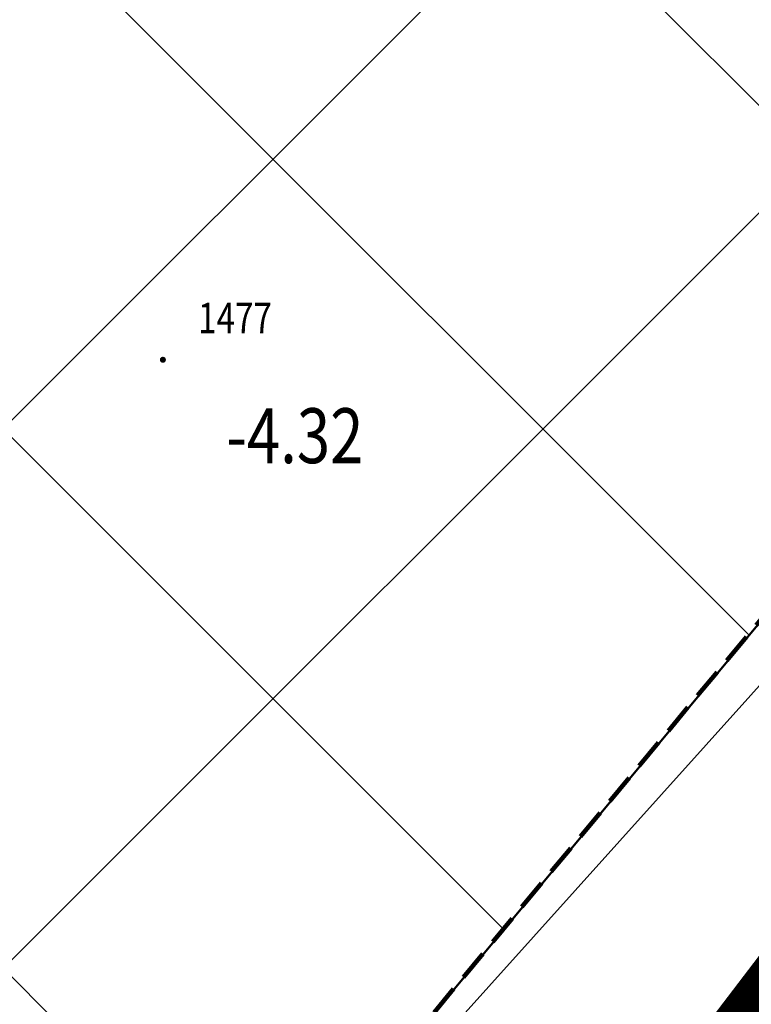
# Model space of a CAD drawing. Units: metres. Extents: x 6568475 to 6572489, y 4680285 to 4683627.
# Drawn here: x 6569597 to 6569609, y 4682001 to 4682017 of the extents above; entities that cross this region are included whole.
import ezdxf
from ezdxf.enums import TextEntityAlignment as Align

# ---------------------------------------------------------------- set-up
doc = ezdxf.new("R2010")
doc.units = ezdxf.units.M
doc.header["$MEASUREMENT"] = 0
for name, pattern in [('ACAD_ISO02W100', [15, 12, -3]), ('ACAD_ISO03W100', [30, 12, -18]), ('DASHED', [0.75, 0.5, -0.25]), ('DASHED2', [0.375, 0.25, -0.125])]:
    doc.linetypes.add(name, pattern=pattern)
for name, color, linetype, lineweight in [('00_mb_granica_obuhvata', 18, 'ACAD_ISO02W100', 50), ('00_mb_obuhvat_luka_pristanište', 43, 'Continuous', 50), ('srafura zasticena okolina', 1, 'Continuous', 9), ('ZAŠT.OK.', 1, 'Continuous', 90)]:
    doc.layers.add(name, color=color, linetype=linetype, lineweight=lineweight)
doc.layers.add('3D-izobate', color=13, linetype='Continuous')
doc.layers.add('BATIMETRIJA', color=7, linetype='Continuous')
doc.layers.add('m_MORE', color=174, linetype='Continuous', true_color=0x000081)
doc.styles.add('DETAC', font='txt.shx', dxfattribs={"width": 0.8})

# ---------------------------------------------------------------- blocks, each defined once
blk = doc.blocks.new('PIK01')
h = blk.add_hatch(color=256)
edge = h.paths.add_edge_path()
edge.add_arc((0, 0), 0.05, 0, 360)
blk.add_point((0, 0))
blk = doc.blocks.new('TACKA')
at = {"color": 0, "linetype": 'ByBlock'}
blk.add_blockref('PIK01', (0, 0), dxfattribs=at)
at = {"color": 0, "linetype": 'ByBlock', "style": 'DETAC', "width": 0.8}
for tag, p in [('IMTAC', (0.575, 0.685)), ('KOTAC', (0.575, -0.691))]:
    blk.add_attdef(tag, text='', height=1, dxfattribs=at).set_placement(p, align=Align.MIDDLE_LEFT)
at = {"color": 0, "linetype": 'ByBlock', "style": 'DETAC', "width": 0.8, "flags": 1}
blk.add_attdef('OPTAC', text='', height=1, dxfattribs=at).set_placement((-0.411, -0.003), align=Align.MIDDLE_RIGHT)

msp = doc.modelspace()

# ---------------------------------------------------------------- hatches: boundary and pattern name
at = {"layer": '00_mb_obuhvat_luka_pristanište', "lineweight": -3}
h = msp.add_hatch(dxfattribs=at)
h.set_pattern_fill('ANSI37', color=256, scale=50)
edge = h.paths.add_edge_path()
edge.add_line((6569986.102, 4682590.022), (6569956.081, 4682571.74))
edge.add_line((6569956.081, 4682571.74), (6569915.255, 4682552.786))
edge.add_line((6569915.255, 4682552.786), (6569898.678, 4682544.122))
edge.add_line((6569898.678, 4682544.122), (6569885.856, 4682535.882))
edge.add_line((6569885.856, 4682535.882), (6569870.653, 4682524.577))
edge.add_line((6569870.653, 4682524.577), (6569840.383, 4682493.976))
edge.add_line((6569840.383, 4682493.976), (6569832.531, 4682485.596))
edge.add_line((6569832.531, 4682485.596), (6569824.187, 4682465.549))
edge.add_line((6569824.187, 4682465.549), (6569822.294, 4682457.938))
edge.add_line((6569822.294, 4682457.938), (6569820.146, 4682452.102))
edge.add_line((6569820.146, 4682452.102), (6569815.482, 4682429.777))
edge.add_line((6569815.482, 4682429.777), (6569816.397, 4682408.22))
edge.add_line((6569816.397, 4682408.22), (6569816.536, 4682398.836))
edge.add_line((6569816.536, 4682398.836), (6569820.611, 4682385.145))
edge.add_line((6569820.611, 4682385.145), (6569827.63, 4682367.85))
edge.add_line((6569827.63, 4682367.85), (6569836.508, 4682349.784))
edge.add_line((6569836.508, 4682349.784), (6569859.867, 4682329.397))
edge.add_line((6569859.867, 4682329.397), (6569782.477, 4682156.325))
edge.add_line((6569782.477, 4682156.325), (6569804.458, 4682123.127))
edge.add_line((6569804.458, 4682123.127), (6569808.329, 4682045.626))
edge.add_line((6569808.329, 4682045.626), (6569803.957, 4682044.204))
edge.add_line((6569803.957, 4682044.204), (6569796.555, 4682040.704))
edge.add_line((6569796.555, 4682040.704), (6569785.9, 4682035.213))
edge.add_line((6569785.9, 4682035.213), (6569773.286, 4682029.397))
edge.add_line((6569773.286, 4682029.397), (6569710.302, 4682015.833))
edge.add_line((6569710.302, 4682015.833), (6569707.53, 4682040.75))
edge.add_line((6569707.53, 4682040.75), (6569652.326, 4682033.962))
edge.add_line((6569652.326, 4682033.962), (6569641.339, 4682042.463))
edge.add_line((6569641.339, 4682042.463), (6569640.005, 4682044.485))
edge.add_line((6569640.005, 4682044.485), (6569598.043, 4681994.105))
edge.add_line((6569598.043, 4681994.105), (6569485.46, 4682034.902))
edge.add_line((6569485.46, 4682034.902), (6569484.05, 4682067.738))
edge.add_line((6569484.05, 4682067.738), (6569484.84, 4682097.283))
edge.add_line((6569484.84, 4682097.283), (6569486.462, 4682112.899))
edge.add_line((6569486.462, 4682112.899), (6569488.236, 4682123.044))
edge.add_line((6569488.236, 4682123.044), (6569489.725, 4682143.906))
edge.add_line((6569489.725, 4682143.906), (6569494.473, 4682145.463))
edge.add_line((6569494.473, 4682145.463), (6569540.226, 4682257.188))
edge.add_line((6569540.226, 4682257.188), (6569541.571, 4682263.737))
edge.add_line((6569541.571, 4682263.737), (6569542.241, 4682263.465))
edge.add_line((6569542.241, 4682263.465), (6569551.376, 4682262.824))
edge.add_line((6569551.376, 4682262.824), (6569556.312, 4682260.683))
edge.add_line((6569556.312, 4682260.683), (6569558.283, 4682261.637))
edge.add_line((6569558.283, 4682261.637), (6569563.635, 4682266.935))
edge.add_line((6569563.635, 4682266.935), (6569569.056, 4682275.331))
edge.add_line((6569569.056, 4682275.331), (6569576.3, 4682281.38))
edge.add_line((6569576.3, 4682281.38), (6569579.76, 4682287.991))
edge.add_line((6569579.76, 4682287.991), (6569581.844, 4682297.757))
edge.add_line((6569581.844, 4682297.757), (6569582.852, 4682299.439))
edge.add_line((6569582.852, 4682299.439), (6569585.928, 4682306.934))
edge.add_line((6569585.928, 4682306.934), (6569586.251, 4682308.851))
edge.add_line((6569586.251, 4682308.851), (6569591.391, 4682314.971))
edge.add_line((6569591.391, 4682314.971), (6569600.409, 4682328.172))
edge.add_line((6569600.409, 4682328.172), (6569615.149, 4682348.323))
edge.add_line((6569615.149, 4682348.323), (6569618.916, 4682351.605))
edge.add_line((6569618.916, 4682351.605), (6569630.98, 4682364.945))
edge.add_line((6569630.98, 4682364.945), (6569637.318, 4682372.667))
edge.add_line((6569637.318, 4682372.667), (6569638.41, 4682375.453))
edge.add_line((6569638.41, 4682375.453), (6569640.998, 4682377.778))
edge.add_line((6569640.998, 4682377.778), (6569658.063, 4682396.679))
edge.add_line((6569658.063, 4682396.679), (6569659.589, 4682403.489))
edge.add_line((6569659.589, 4682403.489), (6569660.069, 4682406.442))
edge.add_line((6569660.069, 4682406.442), (6569663.959, 4682409.491))
edge.add_line((6569663.959, 4682409.491), (6569664.88, 4682409.843))
edge.add_line((6569664.88, 4682409.843), (6569668.441, 4682408.117))
edge.add_line((6569668.441, 4682408.117), (6569674.043, 4682406.472))
edge.add_line((6569674.043, 4682406.472), (6569675.192, 4682406.531))
edge.add_line((6569675.192, 4682406.531), (6569674.997, 4682407.474))
edge.add_line((6569674.997, 4682407.474), (6569673.688, 4682410.173))
edge.add_line((6569673.688, 4682410.173), (6569673.413, 4682411.123))
edge.add_line((6569673.413, 4682411.123), (6569676.094, 4682408.208))
edge.add_line((6569676.094, 4682408.208), (6569677.89, 4682405.826))
edge.add_line((6569677.89, 4682405.826), (6569681.834, 4682405.58))
edge.add_line((6569681.834, 4682405.58), (6569682.369, 4682406.183))
edge.add_line((6569682.369, 4682406.183), (6569680.235, 4682408.317))
edge.add_line((6569680.235, 4682408.317), (6569676.749, 4682413.197))
edge.add_line((6569676.749, 4682413.197), (6569674.699, 4682415.027))
edge.add_line((6569674.699, 4682415.027), (6569674.033, 4682416.122))
edge.add_line((6569674.033, 4682416.122), (6569674.118, 4682417.056))
edge.add_line((6569674.118, 4682417.056), (6569676.485, 4682419.423))
edge.add_line((6569676.485, 4682419.423), (6569678.947, 4682422.033))
edge.add_line((6569678.947, 4682422.033), (6569679.898, 4682421.808))
edge.add_line((6569679.898, 4682421.808), (6569682.323, 4682420.05))
edge.add_line((6569682.323, 4682420.05), (6569683.285, 4682419.832))
edge.add_line((6569683.285, 4682419.832), (6569685.96, 4682421.15))
edge.add_line((6569685.96, 4682421.15), (6569688.74, 4682422.271))
edge.add_line((6569688.74, 4682422.271), (6569690.152, 4682423.661))
edge.add_line((6569690.152, 4682423.661), (6569691.247, 4682425.335))
edge.add_line((6569691.247, 4682425.335), (6569694.391, 4682429.219))
edge.add_line((6569694.391, 4682429.219), (6569696.33, 4682432.708))
edge.add_line((6569696.33, 4682432.708), (6569706.919, 4682440.182))
edge.add_line((6569706.919, 4682440.182), (6569707.392, 4682439.404))
edge.add_line((6569707.392, 4682439.404), (6569707.324, 4682438.411))
edge.add_line((6569707.324, 4682438.411), (6569706.668, 4682437.425))
edge.add_line((6569706.668, 4682437.425), (6569706.022, 4682436.993))
edge.add_line((6569706.022, 4682436.993), (6569707.727, 4682432.315))
edge.add_line((6569707.727, 4682432.315), (6569710.839, 4682434.851))
edge.add_line((6569710.839, 4682434.851), (6569713.491, 4682436.247))
edge.add_line((6569713.491, 4682436.247), (6569714.041, 4682436.797))
edge.add_line((6569714.041, 4682436.797), (6569714.044, 4682437.935))
edge.add_line((6569714.044, 4682437.935), (6569712.753, 4682439.441))
edge.add_line((6569712.753, 4682439.441), (6569711.46, 4682440.19))
edge.add_line((6569711.46, 4682440.19), (6569710.886, 4682443.613))
edge.add_line((6569710.886, 4682443.613), (6569714.164, 4682445.879))
edge.add_line((6569714.164, 4682445.879), (6569717.065, 4682446.435))
edge.add_line((6569717.065, 4682446.435), (6569727.01, 4682445.497))
edge.add_line((6569727.01, 4682445.497), (6569728.288, 4682446.173))
edge.add_line((6569728.288, 4682446.173), (6569729.852, 4682448.115))
edge.add_line((6569729.852, 4682448.115), (6569731.809, 4682450.071))
edge.add_line((6569731.809, 4682450.071), (6569732.449, 4682455.263))
edge.add_line((6569732.449, 4682455.263), (6569732.487, 4682457.262))
edge.add_line((6569732.487, 4682457.262), (6569732.85, 4682458.177))
edge.add_line((6569732.85, 4682458.177), (6569734.616, 4682459.066))
edge.add_line((6569734.616, 4682459.066), (6569743.922, 4682445.589))
edge.add_arc((6569746.375, 4682448.043), 3.47, 225.0085, 385.208)
edge.add_line((6569749.515, 4682449.52), (6569740.379, 4682466.148))
edge.add_line((6569740.379, 4682466.148), (6569736.473, 4682469.949))
edge.add_line((6569736.473, 4682469.949), (6569737.173, 4682470.488))
edge.add_line((6569737.173, 4682470.488), (6569739.018, 4682469.981))
edge.add_line((6569739.018, 4682469.981), (6569740.292, 4682467.279))
edge.add_line((6569740.292, 4682467.279), (6569744.137, 4682461.433))
edge.add_line((6569744.137, 4682461.433), (6569745.486, 4682458.756))
edge.add_line((6569745.486, 4682458.756), (6569746.168, 4682458.052))
edge.add_line((6569746.168, 4682458.052), (6569761.262, 4682469.113))
edge.add_arc((6569760.049, 4682474.449), 5.472, 282.8125, 369.641)
edge.add_line((6569765.443, 4682475.365), (6569766.74, 4682482.24))
edge.add_line((6569766.74, 4682482.24), (6569767.411, 4682484.116))
edge.add_arc((6569787.794, 4682470.267), 24.643, 127.6327, 145.8074, ccw=False)
edge.add_line((6569772.747, 4682489.783), (6569773.388, 4682490.747))
edge.add_line((6569773.388, 4682490.747), (6569773.552, 4682491.729))
edge.add_line((6569773.552, 4682491.729), (6569773.248, 4682494.711))
edge.add_line((6569773.248, 4682494.711), (6569774.237, 4682498.543))
edge.add_line((6569774.237, 4682498.543), (6569775.313, 4682501.321))
edge.add_line((6569775.313, 4682501.321), (6569780.168, 4682506.356))
edge.add_line((6569780.168, 4682506.356), (6569781.02, 4682508.149))
edge.add_line((6569781.02, 4682508.149), (6569783.782, 4682517.749))
edge.add_line((6569783.782, 4682517.749), (6569784.928, 4682519.359))
edge.add_line((6569784.928, 4682519.359), (6569802.235, 4682534.394))
edge.add_arc((6569549.39, 4683028.641), 555.167, 297.09323, 299.16016)
edge.add_line((6569819.896, 4682543.835), (6569821.538, 4682544.975))
edge.add_line((6569821.538, 4682544.975), (6569826.262, 4682546.593))
edge.add_line((6569826.262, 4682546.593), (6569841.212, 4682552.286))
edge.add_line((6569841.212, 4682552.286), (6569848.057, 4682556.419))
edge.add_line((6569848.057, 4682556.419), (6569849.86, 4682557.28))
edge.add_line((6569849.86, 4682557.28), (6569858.295, 4682560.413))
edge.add_line((6569858.295, 4682560.413), (6569874.719, 4682564.745))
edge.add_line((6569874.719, 4682564.745), (6569876.429, 4682565.72))
edge.add_line((6569876.429, 4682565.72), (6569878.259, 4682568.09))
edge.add_line((6569878.259, 4682568.09), (6569880.012, 4682569.012))
edge.add_line((6569880.012, 4682569.012), (6569882.991, 4682569.24))
edge.add_line((6569882.991, 4682569.24), (6569885.961, 4682568.838))
edge.add_line((6569885.961, 4682568.838), (6569888.907, 4682568.276))
edge.add_line((6569888.907, 4682568.276), (6569889.942, 4682568.207))
edge.add_line((6569889.942, 4682568.207), (6569902.782, 4682569.945))
edge.add_line((6569902.782, 4682569.945), (6569909.634, 4682571.338))
edge.add_line((6569909.634, 4682571.338), (6569912.568, 4682570.75))
edge.add_line((6569912.568, 4682570.75), (6569913.554, 4682570.598))
edge.add_line((6569913.554, 4682570.598), (6569914.524, 4682570.786))
edge.add_line((6569914.524, 4682570.786), (6569915.212, 4682571.497))
edge.add_line((6569915.212, 4682571.497), (6569916.586, 4682574.16))
edge.add_line((6569916.586, 4682574.16), (6569917.292, 4682574.859))
edge.add_line((6569917.292, 4682574.859), (6569918.224, 4682575.207))
edge.add_line((6569918.224, 4682575.207), (6569921.2, 4682575.561))
edge.add_line((6569921.2, 4682575.561), (6569924.129, 4682576.207))
edge.add_line((6569924.129, 4682576.207), (6569940.031, 4682577.957))
edge.add_line((6569940.031, 4682577.957), (6569946.83, 4682579.616))
edge.add_line((6569946.83, 4682579.616), (6569956.417, 4682582.456))
edge.add_line((6569956.417, 4682582.456), (6569986.102, 4682590.022))
at = {"layer": 'srafura zasticena okolina'}
h = msp.add_hatch(dxfattribs=at)
h.set_pattern_fill('ANSI31', color=256, scale=10)
h.set_pattern_definition([(45, (0, 0), (-0.88388347648, 0.88388347648), [])])
h.paths.add_polyline_path([(6569352.16, 4682038.99), (6569380.55, 4682037.41), (6569386.67, 4682037.21), (6569388.23, 4682037.15), (6569392.16, 4682035.33), (6569411.937, 4682032.256), (6569413.06, 4682034.57), (6569417.67, 4682033.9), (6569419.24, 4682039.27), (6569432.937, 4682036.879), (6569433.857, 4682047.482), (6569434.041, 4682050.617), (6569438.27, 4682088.541), (6569438.638, 4682092.045), (6569441.473, 4682121.53), (6569444.028, 4682153.81), (6569444.665, 4682161.846), (6569445.579, 4682173.392), (6569470.71, 4682161.054), (6569475.337, 4682158.792), (6569480.325, 4682156.144), (6569479.39, 4682153.56), (6569484.67, 4682149.53), (6569484.036, 4682142.711), (6569483.29, 4682134.55), (6569481.656, 4682121.74), (6569482.32, 4682121.69), (6569482.018, 4682119.112), (6569481.55, 4682118.96), (6569481.04, 4682115.94), (6569479.51, 4682103.01), (6569479.3, 4682100.12), (6569478.12, 4682080.61), (6569477.86, 4682061.19), (6569477.97, 4682058.5), (6569478.27, 4682043.81), (6569479.24, 4682034.304), (6569600.57, 4681990.5), (6569641.44, 4682042.31), (6569652.42, 4682033.89), (6569707.53, 4682040.75), (6569712.33, 4682001.92), (6569657.601, 4681988.461), (6569658.164, 4681984.958), (6569658.54, 4681981.21), (6569687.161, 4681984.902), (6569606.25, 4681760.981), (6569553.419, 4681747.321), (6569514.902, 4681761.227), (6569508.29, 4681775.426), (6569498.448, 4681788.201), (6569486.446, 4681796.329), (6569475.224, 4681792.224), (6569465.59, 4681799.75), (6569459.435, 4681810.219), (6569474.635, 4681853.354), (6569475.101, 4681854.721), (6569475.343, 4681857.501), (6569474.592, 4681865.036), (6569473.519, 4681868.583), (6569469.865, 4681877.012), (6569469.023, 4681878.509), (6569467.319, 4681880.133), (6569462.623, 4681883.485), (6569460.572, 4681885.565), (6569458.682, 4681887.027), (6569450.136, 4681892.356), (6569441.862, 4681898.073), (6569434.143, 4681899.865), (6569432.125, 4681900.044), (6569423.887, 4681901.773), (6569412.512, 4681901.272), (6569412.682, 4681899.774), (6569407.745, 4681898.91), (6569407.535, 4681898.187), (6569402.59, 4681898.81), (6569402.673, 4681899.872), (6569376.58, 4681897.18), (6569375.08, 4681906.2), (6569377.15, 4681906.413), (6569375.55, 4681920.84), (6569367.098, 4681919.938), (6569365.54, 4681934.848), (6569320.442, 4681930.259), (6569319.99, 4681933.95), (6569319.11, 4681933.88), (6569317.61, 4681935.73), (6569317.38, 4681938.63), (6569318.3, 4681940.75), (6569319.18, 4681940.82), (6569319.06, 4681943), (6569320.15, 4681943.08), (6569316.37, 4681976.02), (6569329.53, 4681978.02), (6569329.17, 4681981.46), (6569319.09, 4681980.48), (6569317.52, 4681993.77), (6569324.17, 4681992.97), (6569326.46, 4682034.64), (6569343.71, 4682038.84)])
h.paths.add_polyline_path([(6569590.06, 4681811.66), (6569586.02, 4681786.46), (6569596.45, 4681786.61), (6569596.25, 4681784.797), (6569594.79, 4681774.09), (6569594.19, 4681771.77), (6569591.9, 4681769.71), (6569588.68, 4681768.88), (6569584.75, 4681768.43), (6569584.37, 4681769.19), (6569573.55, 4681765.63), (6569567.92, 4681765.36), (6569561.45, 4681762.34), (6569558.338, 4681762.3), (6569556.986, 4681762.4), (6569540.59, 4681763.99), (6569539.2, 4681763.73), (6569537.32, 4681763.66), (6569534.24, 4681761.84), (6569532.13, 4681761.58), (6569530.58, 4681761.68), (6569528.08, 4681760.36), (6569524.22, 4681762.07), (6569523.05, 4681762.14), (6569520.71, 4681764.48), (6569518.76, 4681766.92), (6569515.98, 4681772.39), (6569511.45, 4681781.35), (6569510.69, 4681784.28), (6569508.46, 4681784.63), (6569506.28, 4681787.97), (6569505.49, 4681791.25), (6569505.46, 4681792.82), (6569500.05, 4681799.93), (6569498.75, 4681801.33), (6569497.06, 4681803.17), (6569493, 4681806.16), (6569490.77, 4681806.47), (6569486.778, 4681806.497), (6569482.94, 4681803.91), (6569475.77, 4681804.611), (6569473.12, 4681804.87), (6569471.08, 4681805.24), (6569468.53, 4681804.27), (6569466.84, 4681804.39), (6569464.66, 4681805.98), (6569463.89, 4681807.16), (6569464.34, 4681811.81), (6569464.81, 4681814.13), (6569466.13, 4681820.96), (6569464.4, 4681822.09), (6569465.97, 4681825.6), (6569466.78, 4681825.48), (6569467.15, 4681826.68), (6569472.46, 4681842.39), (6569475.5, 4681851.24), (6569476.58, 4681854.41), (6569476.85, 4681857.51), (6569476.07, 4681865.33), (6569474.93, 4681869.1), (6569471.21, 4681877.68), (6569470.22, 4681879.44), (6569468.28, 4681881.29), (6569463.6, 4681884.63), (6569461.57, 4681886.69), (6569459.54, 4681888.26), (6569450.96, 4681893.61), (6569442.48, 4681899.47), (6569434.38, 4681901.35), (6569432.346, 4681901.53), (6569424.01, 4681903.28), (6569410.84, 4681902.7), (6569411.032, 4681901.008), (6569409.5, 4681900.74), (6569409.84, 4681903.31), (6569409.28, 4681903.93), (6569411.23, 4681915.19), (6569409.6, 4681915.88), (6569408.14, 4681917.13), (6569407.47, 4681918.39), (6569407.22, 4681920.47), (6569408.01, 4681922.63), (6569410.2, 4681924.19), (6569413.21, 4681924.41), (6569414.32, 4681924.27), (6569418.81, 4681937.9), (6569422.87, 4681951.54), (6569430.99, 4681978.84), (6569429.36, 4681979.46), (6569427.69, 4681980.47), (6569426.82, 4681982.23), (6569426.71, 4681983.966), (6569427.02, 4681985.61), (6569428.37, 4681987.46), (6569430.42, 4681988.71), (6569431.88, 4681988.89), (6569433.37, 4681988.79), (6569434.8, 4681988.03), (6569436.47, 4681986.02), (6569437.1, 4681983.56), (6569436.65, 4681981.41), (6569467.85, 4681975.01), (6569474.25, 4681982.22), (6569477.87, 4681987.24), (6569478.5, 4681987.14), (6569479.76, 4681988.27), (6569480.42, 4681989.35), (6569481.59, 4681989.14), (6569485.09, 4681993.33), (6569487.84, 4681996.92), (6569487.25, 4681997.32), (6569487.95, 4681999.35), (6569488.73, 4681999.54), (6569491.25, 4682002.06), (6569496.32, 4681998.67), (6569508.85, 4681991.33), (6569511.24, 4681989.9), (6569517.23, 4681987.76), (6569518.7, 4681990.35), (6569524.12, 4681987.76), (6569536.1, 4681981.45), (6569538.33, 4681980.38), (6569544.34, 4681977.85), (6569547.6, 4681981.91), (6569551.27, 4681981.71), (6569563.3, 4681976.46), (6569571.16, 4681973.37), (6569583.51, 4681967.07), (6569593.53, 4681962.06), (6569595.03, 4681961.22), (6569598.29, 4681959.17), (6569600.62, 4681956.62), (6569605.35, 4681950.46), (6569608.01, 4681951.41), (6569610.38, 4681951.72), (6569621.18, 4681950.03), (6569622.327, 4681949.87), (6569628.13, 4681947.64), (6569629.67, 4681945.7), (6569630.04, 4681940.2), (6569628.89, 4681939.16), (6569619.955, 4681939.327), (6569615.35, 4681922.79), (6569609.8, 4681903.85), (6569604.89, 4681887.05), (6569599.42, 4681868.63), (6569598.62, 4681865.1), (6569596.82, 4681853.98), (6569593.84, 4681835.45)], flags=16)

# ---------------------------------------------------------------- linework, layer by layer
at = {"layer": '00_mb_granica_obuhvata', "linetype": 'DASHED', "lineweight": 100}
msp.add_lwpolyline([(6569632.197, 4682035.175), (6569598.077, 4681994.146), (6569485.353, 4682034.94), (6569485.219, 4682041.12), (6569484.113, 4682063.174), (6569483.78, 4682072.961), (6569484.1, 4682082.702), (6569484.586, 4682092.972), (6569484.84, 4682097.285), (6569485.576, 4682103.191), (6569486.371, 4682111.901), (6569488.284, 4682123.03), (6569489.725, 4682143.906), (6569493.34, 4682143.765), (6569494.354, 4682145.172), (6569504.44, 4682169.932), (6569540.226, 4682257.188)], dxfattribs=at)
at = {"layer": '00_mb_obuhvat_luka_pristanište'}
msp.add_lwpolyline([(6569859.867, 4682329.397), (6569782.477, 4682156.325), (6569804.458, 4682123.127), (6569808.329, 4682045.626), (6569803.957, 4682044.204), (6569796.555, 4682040.704), (6569785.9, 4682035.213), (6569773.286, 4682029.397), (6569710.302, 4682015.833), (6569707.53, 4682040.75), (6569652.326, 4682033.962), (6569641.339, 4682042.463), (6569640.005, 4682044.485), (6569598.043, 4681994.105), (6569485.46, 4682034.902), (6569484.05, 4682067.738), (6569484.84, 4682097.283), (6569486.462, 4682112.899), (6569488.236, 4682123.044), (6569489.725, 4682143.906), (6569494.473, 4682145.463), (6569540.226, 4682257.188)], dxfattribs=at)
at = {"layer": '3D-izobate', "color": 18, "linetype": 'DASHED2', "true_color": 0x000000, "const_width": 0.5}
msp.add_lwpolyline([(6569505.388, 4682024.862), (6569588.115, 4681994.859), (6569595.628, 4681992.115), (6569597.504, 4681991.426), (6569599.269, 4681990.487), (6569600.202, 4681990.133), (6569601.158, 4681990.299), (6569601.823, 4681991.037), (6569603.348, 4681993.618), (6569636.701, 4682037.35)], dxfattribs=at)
at = {"layer": '3D-izobate', "color": 18, "linetype": 'DASHED2', "true_color": 0x000000}
for points, elevation in [([(6569515.289, 4682021.393), (6569589.545, 4681994.431), (6569594.259, 4681992.767), (6569596.055, 4681991.894), (6569598.646, 4681990.385), (6569599.59, 4681990.061), (6569600.573, 4681990.125), (6569601.331, 4681990.761), (6569603.05, 4681993.216), (6569606.592, 4681998.058), (6569635.712, 4682036.216)], -1), ([(6569528.341, 4682017.043), (6569528.986, 4682016.326), (6569529.927, 4682015.995), (6569532.843, 4682015.296), (6569538.454, 4682013.175), (6569589.221, 4681994.771), (6569593.903, 4681993.018), (6569596.729, 4681992.016), (6569599.393, 4681990.64), (6569600.36, 4681990.407), (6569601.272, 4681990.754), (6569601.911, 4681991.519), (6569603.405, 4681994.119), (6569635.529, 4682036.272)], -3), ([(6569519.525, 4682019.911), (6569590.021, 4681994.313), (6569593.766, 4681992.908), (6569596.61, 4681991.957), (6569599.235, 4681990.511), (6569600.179, 4681990.196), (6569601.084, 4681990.524), (6569602.804, 4681992.976), (6569606.961, 4681998.606), (6569635.47, 4682035.972)], -1.5), ([(6569634.514, 4682034.807), (6569604.225, 4681995.026), (6569601.862, 4681991.801), (6569601.345, 4681990.945), (6569600.617, 4681990.295), (6569599.652, 4681990.476), (6569597.909, 4681991.456), (6569596.038, 4681992.155), (6569549.99, 4682008.901), (6569519.91, 4682019.817)], -2), ([(6569632.983, 4682033.022), (6569603.879, 4681994.852), (6569602.341, 4681992.278), (6569601.746, 4681991.477), (6569600.902, 4681990.971), (6569599.913, 4681991.039), (6569598.082, 4681991.833), (6569596.267, 4681992.67), (6569590.515, 4681994.369), (6569544.439, 4682011.042), (6569538.83, 4682013.169), (6569535.919, 4682013.887), (6569534.981, 4682014.228), (6569534.372, 4682014.971), (6569534.539, 4682015.946), (6569535.47, 4682017.713)], -3.5), ([(6569632.821, 4682032.887), (6569603.72, 4681994.715), (6569602.176, 4681992.145), (6569601.593, 4681991.334), (6569600.783, 4681990.769), (6569599.795, 4681990.772), (6569598.855, 4681991.11), (6569596.2, 4681992.504), (6569594.334, 4681993.221), (6569589.572, 4681994.741), (6569549.149, 4682009.403), (6569543.509, 4682011.445), (6569541.564, 4682011.909), (6569540.675, 4682012.347), (6569540.462, 4682013.272), (6569540.829, 4682014.2), (6569542.275, 4682016.826), (6569544.353, 4682022.452)], -4)]:
    msp.add_lwpolyline(points, dxfattribs=dict(at, elevation=elevation))
at = {"layer": '3D-izobate', "color": 18, "linetype": 'DASHED2', "true_color": 0x000000, "const_width": 0.5, "elevation": -2.5}
msp.add_lwpolyline([(6569526.437, 4682017.549), (6569536.755, 4682013.745), (6569590.339, 4681994.309), (6569595.024, 4681992.564), (6569596.912, 4681991.907), (6569599.597, 4681990.573), (6569600.569, 4681990.375), (6569601.442, 4681990.815), (6569602.043, 4681991.611), (6569603.521, 4681994.221), (6569635.045, 4682035.574)], dxfattribs=at)
at = {"layer": 'BATIMETRIJA', "color": 18, "true_color": 0x000000}
msp.add_line((6569604.883, 4681996.313), (6569640.434, 4682042.94, -4.65), dxfattribs=at)
at = {"layer": 'BATIMETRIJA', "color": 18, "true_color": 0x000000, "const_width": 0.44}
msp.add_lwpolyline([(6569640.671, 4682042.361), (6569605.102, 4681995.755), (6569603.272, 4681993.182), (6569600.867, 4681990.015), (6569585.903, 4681995.557), (6569562.338, 4682004.144), (6569545.469, 4682010.207), (6569519.798, 4682019.537)], dxfattribs=at)
at = {"layer": 'm_MORE', "color": 176, "lineweight": -3, "true_color": 0x000081}
msp.add_lwpolyline([(6569485.463, 4682034.847), (6569598.093, 4681994.087), (6569641.44, 4682042.31)], dxfattribs=at)
at = {"layer": 'ZAŠT.OK.', "color": 177, "linetype": 'ACAD_ISO03W100', "lineweight": 50, "true_color": 0x293189}
msp.add_lwpolyline([(6569479.24, 4682034.304), (6569600.57, 4681990.5), (6569641.44, 4682042.31)], dxfattribs=at)

# ---------------------------------------------------------------- block references
at = {"layer": 'BATIMETRIJA', "color": 18, "true_color": 0x000000}
ref = msp.add_blockref('TACKA', (6569599.142, 4682011.459, -4.32), dxfattribs=at)
ref.add_attrib('IMTAC', '1477', dxfattribs={"layer": '0', "color": 0, "linetype": 'ByBlock', "height": 0.5, "style": 'DETAC', "width": 0.8}).set_placement((6569599.717, 4682012.144, -4.32), align=Align.MIDDLE_LEFT)
ref.add_attrib('KOTAC', '-4.32', dxfattribs={"layer": '0', "color": 0, "linetype": 'ByBlock', "height": 0.9, "style": 'DETAC', "width": 0.8}).set_placement((6569600.177, 4682010.215, -4.32), align=Align.MIDDLE_LEFT)

doc.saveas('drawing.dxf')
